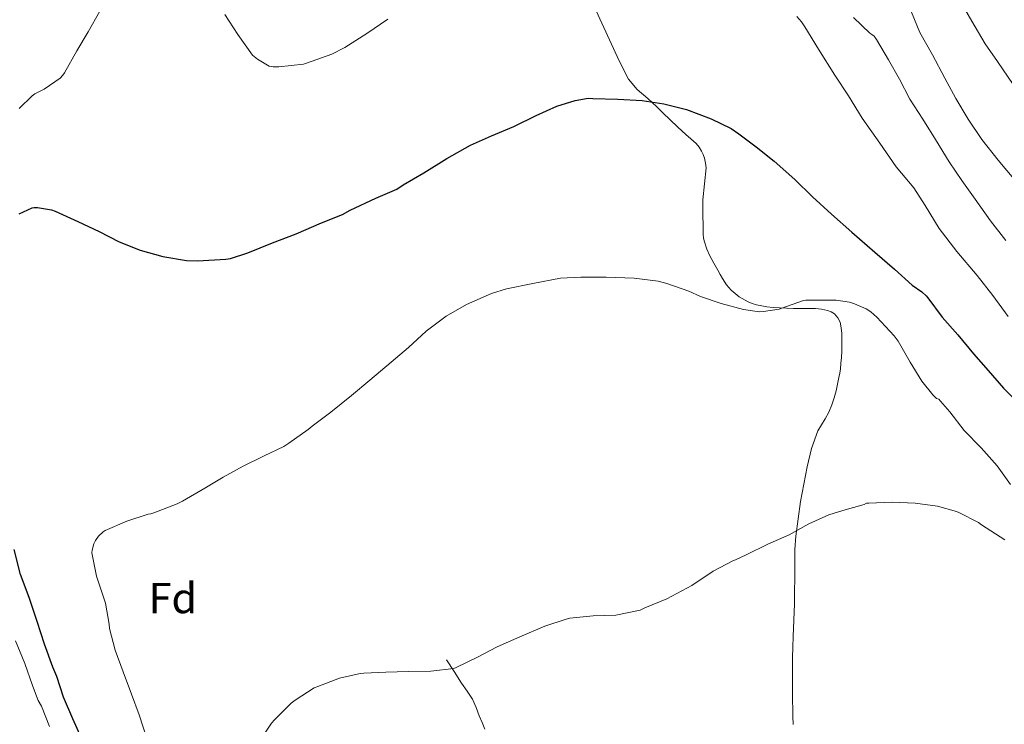
# Model space of a CAD drawing. Extents: x 553030 to 559899, y 719590 to 724272.
# Drawn here: x 554752 to 554980, y 723727 to 723890 of the extents above; entities that cross this region are included whole.
import ezdxf
from ezdxf.enums import TextEntityAlignment as Align

# ---------------------------------------------------------------- set-up
doc = ezdxf.new("R2010")
doc.units = 0
doc.header["$MEASUREMENT"] = 0
doc.linetypes.add('DGN Style 3', pattern=[107.940952, 77.10068, -30.840272])
for name, color, linetype in [('Nivel 21', 7, 'Continuous'), ('Nivel 37', 7, 'Continuous'), ('Nivel 4', 7, 'Continuous'), ('Nivel 5', 7, 'Continuous')]:
    doc.layers.add(name, color=color, linetype=linetype)
doc.styles.add('Style-arial', font='arial.shx', dxfattribs={"bigfont": 'arialbig.shx'})

msp = doc.modelspace()

# ---------------------------------------------------------------- linework, layer by layer
at = {"layer": 'Nivel 21', "color": 7, "linetype": 'DGN Style 3', "lineweight": 0}
for points in [[(554931.609, 723767.546, 710.474), (554931.791, 723770.635, 710.137), (554932.847, 723778.655, 709.496), (554934.431, 723786.635, 708.905), (554935.415, 723790.852, 708.582), (554936.863, 723794.923, 708.153), (554937.7, 723796.333, 707.894), (554938.575, 723797.707, 707.609), (554939.404, 723799.283, 707.31), (554940.127, 723800.923, 707.049), (554940.654, 723802.541, 706.961), (554941.087, 723804.187, 706.969), (554941.449, 723805.735, 706.975), (554941.775, 723807.291, 706.969), (554941.951, 723808.281, 706.943), (554942.095, 723809.275, 706.905), (554942.236, 723810.594, 706.847), (554942.335, 723811.915, 706.777), (554942.404, 723813.347, 706.682), (554942.447, 723814.779, 706.585), (554942.449, 723816.099, 706.506), (554942.415, 723817.419, 706.425), (554942.294, 723818.722, 706.309), (554942.015, 723820.011, 706.169), (554941.535, 723821.052, 706.013), (554940.735, 723821.931, 705.881), (554939.972, 723822.449, 705.884), (554939.135, 723822.763, 705.913), (554937.763, 723823.07, 705.907), (554936.383, 723823.211, 705.865), (554935.288, 723823.222, 705.773), (554934.191, 723823.227, 705.673), (554932.711, 723823.226, 705.577), (554931.231, 723823.227, 705.497), (554929.615, 723823.271, 705.478), (554927.999, 723823.355, 705.433), (554926.564, 723823.464, 705.315), (554925.135, 723823.611, 705.193), (554923.931, 723823.787, 705.089), (554922.735, 723824.027, 704.985), (554921.736, 723824.315, 704.905), (554920.767, 723824.715, 704.825), (554918.699, 723825.877, 704.517), (554916.879, 723827.403, 704.185), (554915.757, 723828.684, 704.042), (554914.831, 723830.091, 703.961), (554914.303, 723831.084, 703.958), (554913.775, 723832.075, 703.961), (554912.862, 723833.698, 703.895), (554911.951, 723835.323, 703.753), (554911.223, 723836.907, 703.448), (554910.687, 723838.571, 703.145), (554910.489, 723839.476, 703.058), (554910.399, 723840.395, 702.985), (554910.354, 723842.49, 702.84), (554910.335, 723844.587, 702.713), (554910.336, 723846.443, 702.652), (554910.351, 723848.299, 702.601), (554910.721, 723851.996, 702.389), (554911.087, 723855.675, 702.025), (554910.966, 723856.795, 701.838), (554910.671, 723857.899, 701.641), (554910.376, 723858.73, 701.517), (554909.999, 723859.531, 701.417), (554909.437, 723860.483, 701.332), (554908.735, 723861.323, 701.273), (554907.55, 723862.351, 701.219), (554906.367, 723863.371, 701.161), (554904.519, 723865.082, 701.004), (554902.687, 723866.811, 700.841), (554901.176, 723868.292, 700.773), (554899.663, 723869.771, 700.697), (554898.632, 723870.749, 700.574), (554897.599, 723871.723, 700.441), (554895.128, 723873.77, 700.292), (554893.103, 723876.139, 700.073), (554891.007, 723880.371, 699.505), (554885.167, 723892.907, 697.737)], [(554931.167, 723727.083, 713.785), (554931.119, 723729.067, 713.731), (554931.05, 723734.299, 713.503), (554931.023, 723737.547, 713.321), (554931.019, 723740.051, 713.281), (554931.039, 723742.555, 713.209), (554931.091, 723745.005, 713.015), (554931.167, 723747.451, 712.793), (554931.339, 723751.236, 712.445), (554931.487, 723755.019, 712.073), (554931.522, 723757.941, 711.74), (554931.535, 723760.859, 711.369), (554931.536, 723762.659, 711.122), (554931.535, 723764.459, 710.873), (554931.609, 723767.546, 710.474)], [(554851.119, 723742.075, 710.137), (554852.839, 723739.355, 710.465), (554854.559, 723736.635, 710.793), (554855.888, 723734.837, 711.26), (554857.103, 723732.971, 711.737), (554857.906, 723731.044, 711.888), (554858.655, 723729.099, 712.025), (554859.299, 723727.572, 712.203), (554859.935, 723726.043, 712.409)]]:
    msp.add_polyline3d(points, dxfattribs=at)
at = {"layer": 'Nivel 4', "color": 30, "linetype": 'Continuous', "lineweight": 30, "elevation": 700, "flags": 128}
for points in [[(554800.083, 723834.559), (554801.171, 723834.767), (554805.139, 723836.063), (554810.851, 723838.335), (554816.323, 723840.431), (554822.211, 723842.975), (554827.059, 723844.895), (554828.787, 723845.871), (554834.755, 723848.703), (554839.603, 723850.751), (554841.075, 723851.727), (554845.827, 723854.543), (554851.171, 723857.823), (554856.643, 723860.911), (554861.491, 723863.039), (554866.643, 723865.263), (554871.827, 723867.807), (554876.547, 723869.951), (554880.819, 723871.247), (554883.811, 723871.759), (554884.931, 723871.711), (554890.659, 723871.551), (554896.259, 723871.263), (554901.331, 723870.495), (554906.563, 723869.151), (554912.211, 723866.975), (554916.883, 723864.735), (554918.627, 723863.535), (554922.627, 723860.511), (554926.819, 723857.231), (554931.555, 723852.975), (554935.619, 723848.991), (554940.067, 723844.975), (554944.771, 723840.863), (554950.067, 723836.207), (554954.611, 723832.287), (554958.691, 723828.591), (554960.931, 723827.023), (554961.955, 723826.095), (554962.307, 723825.647), (554965.651, 723821.215), (554969.235, 723817.151), (554972.883, 723812.751), (554976.259, 723808.863), (554979.763, 723804.799), (554984.195, 723800.367)], [(554752.371, 723845.087), (554755.347, 723846.463), (554755.843, 723846.559), (554756.579, 723846.559), (554759.827, 723845.951), (554760.691, 723845.647), (554765.907, 723843.263), (554770.819, 723840.975), (554775.475, 723838.607), (554780.291, 723836.703), (554785.507, 723835.183), (554790.979, 723834.303), (554793.571, 723834.239), (554800.083, 723834.559)], [(554767.059, 723723.295), (554764.755, 723728.447), (554762.547, 723733.407), (554761.059, 723738.191), (554760.083, 723740.351), (554758.211, 723745.647), (554756.467, 723750.927), (554754.659, 723756.431), (554752.627, 723761.775), (554751.187, 723767.503)]]:
    msp.add_lwpolyline(points, dxfattribs=at)
at = {"layer": 'Nivel 5', "color": 30, "linetype": 'Continuous', "lineweight": 0, "flags": 128}
for points, elevation in [([(554969.379, 723894.911), (554972.499, 723889.567), (554975.555, 723884.319), (554978.435, 723880.207), (554982.051, 723874.943)], 680), ([(554957.859, 723893.311), (554960.467, 723886.975), (554963.347, 723881.791), (554966.243, 723876.431), (554968.803, 723871.679), (554971.651, 723866.911), (554974.787, 723862.239), (554978.547, 723857.439), (554982.579, 723852.671)], 685), ([(554752.371, 723869.359), (554755.347, 723872.335), (554755.987, 723872.783), (554758.131, 723873.855), (554761.827, 723876.367), (554762.451, 723877.055), (554762.819, 723877.615), (554765.683, 723882.735), (554768.275, 723887.119), (554770.979, 723891.903)], 695), ([(554799.827, 723891.087), (554802.883, 723886.447), (554806.291, 723881.727), (554807.427, 723880.767), (554810.115, 723879.183), (554810.995, 723879.023), (554812.355, 723879.007), (554818.019, 723879.631), (554818.707, 723879.855), (554824.579, 723881.935), (554827.555, 723883.455), (554832.643, 723886.703), (554837.523, 723890.015)], 695), ([(554932.003, 723890.671), (554933.139, 723889.375), (554933.859, 723888.271), (554937.011, 723883.071), (554940.787, 723877.071), (554944.003, 723872.287), (554947.139, 723867.119), (554951.203, 723861.375), (554954.995, 723855.919), (554959.091, 723851.071), (554961.651, 723847.007), (554964.899, 723841.695), (554968.995, 723836.335), (554973.683, 723830.847), (554977.299, 723826.175), (554980.883, 723821.359)], 695), ([(554945.123, 723890.431), (554948.915, 723886.751), (554949.363, 723886.511), (554949.875, 723886.063), (554950.419, 723885.343), (554953.235, 723880.655), (554955.731, 723876.127), (554958.131, 723871.551), (554961.171, 723866.911), (554964.051, 723862.255), (554967.251, 723857.103), (554970.195, 723852.783), (554973.251, 723848.447), (554976.819, 723843.407), (554980.323, 723838.863)], 690), ([(554781.811, 723723.887), (554780.035, 723729.327), (554778.323, 723734.143), (554776.387, 723739.279), (554774.499, 723744.287), (554773.219, 723749.279), (554773.171, 723750.319), (554772.307, 723755.119), (554771.955, 723756.095), (554770.195, 723761.375), (554769.155, 723766.751), (554769.219, 723767.375), (554769.571, 723768.847), (554769.939, 723769.647), (554770.643, 723770.607), (554771.731, 723771.631), (554772.243, 723771.919), (554777.203, 723774.063), (554782.115, 723775.727), (554782.771, 723775.775), (554783.459, 723776.031), (554788.819, 723778.063), (554790.051, 723778.719), (554795.203, 723781.663), (554799.491, 723784.255), (554804.115, 723786.767), (554808.915, 723789.135), (554813.491, 723791.327), (554814.627, 723792.111), (554819.091, 723795.215), (554820.051, 723796.015), (554824.323, 723799.279), (554829.139, 723803.087), (554833.395, 723806.671), (554838.307, 723810.815), (554842.291, 723814.223), (554846.403, 723817.983), (554851.043, 723821.407), (554855.715, 723824.111), (554861.491, 723826.687), (554864.947, 723827.727), (554870.995, 723829.007), (554877.443, 723830.175), (554882.115, 723830.431), (554887.987, 723830.431), (554894.483, 723830.207), (554900.003, 723829.487), (554901.987, 723828.959), (554907.107, 723827.231), (554909.763, 723825.951), (554914.579, 723824.351), (554919.731, 723822.959), (554923.443, 723822.463), (554924.339, 723822.479), (554927.955, 723823.039), (554928.547, 723823.247), (554933.571, 723825.007), (554934.099, 723825.087), (554935.555, 723825.119), (554941.123, 723825.087), (554944.211, 723824.639), (554945.363, 723824.303), (554948.067, 723823.119), (554949.123, 723822.415), (554950.483, 723821.231), (554954.515, 723816.863), (554955.411, 723815.615), (554958.211, 723810.831), (554960.915, 723806.399), (554963.427, 723803.231), (554964.307, 723802.399), (554964.819, 723802.223), (554965.267, 723801.807), (554967.363, 723799.295), (554970.675, 723795.023), (554974.643, 723791.023), (554978.291, 723786.847), (554981.443, 723782.559)], 705), ([(554807.939, 723723.375), (554810.643, 723727.455), (554811.331, 723728.207), (554815.203, 723732.047), (554816.099, 723732.735), (554820.483, 723735.551), (554821.347, 723735.919), (554826.355, 723737.791), (554831.139, 723738.927), (554831.955, 723738.975), (554837.043, 723739.167), (554842.291, 723739.359), (554847.459, 723739.439), (554852.755, 723740.031), (554853.283, 723740.255), (554858.259, 723742.687), (554862.803, 723745.087), (554868.051, 723747.327), (554873.779, 723749.839), (554878.723, 723751.455), (554879.555, 723751.647), (554885.011, 723752.223), (554890.195, 723752.335), (554895.859, 723753.535), (554896.883, 723754.031), (554902.019, 723756.159), (554907.763, 723759.215), (554912.707, 723762.543), (554917.283, 723764.943), (554917.875, 723765.135), (554920.339, 723766.319), (554925.299, 723768.783), (554930.243, 723770.927), (554934.835, 723773.455), (554939.411, 723775.551), (554942.643, 723776.511), (554947.563, 723777.889), (554948.099, 723778.223), (554948.707, 723778.223), (554954.051, 723778.479), (554959.411, 723778.223), (554964.515, 723777.519), (554968.915, 723776.335), (554969.491, 723776.095), (554974.003, 723773.775), (554974.675, 723773.231), (554975.795, 723772.575), (554980.083, 723769.791)], 710), ([(554759.379, 723726.655), (554757.507, 723731.327), (554756.739, 723732.687), (554755.427, 723736.111), (554753.651, 723741.183), (554751.507, 723746.447)], 695)]:
    msp.add_lwpolyline(points, dxfattribs=dict(at, elevation=elevation))

# ---------------------------------------------------------------- texts
at = {"layer": 'Nivel 37', "color": 92, "linetype": 'Continuous', "lineweight": 0, "style": 'Style-arial'}
msp.add_text('Fd', height=7, dxfattribs=at).set_placement((554787.854, 723756.319, 707.025), align=Align.MIDDLE_CENTER)

doc.saveas('drawing.dxf')
